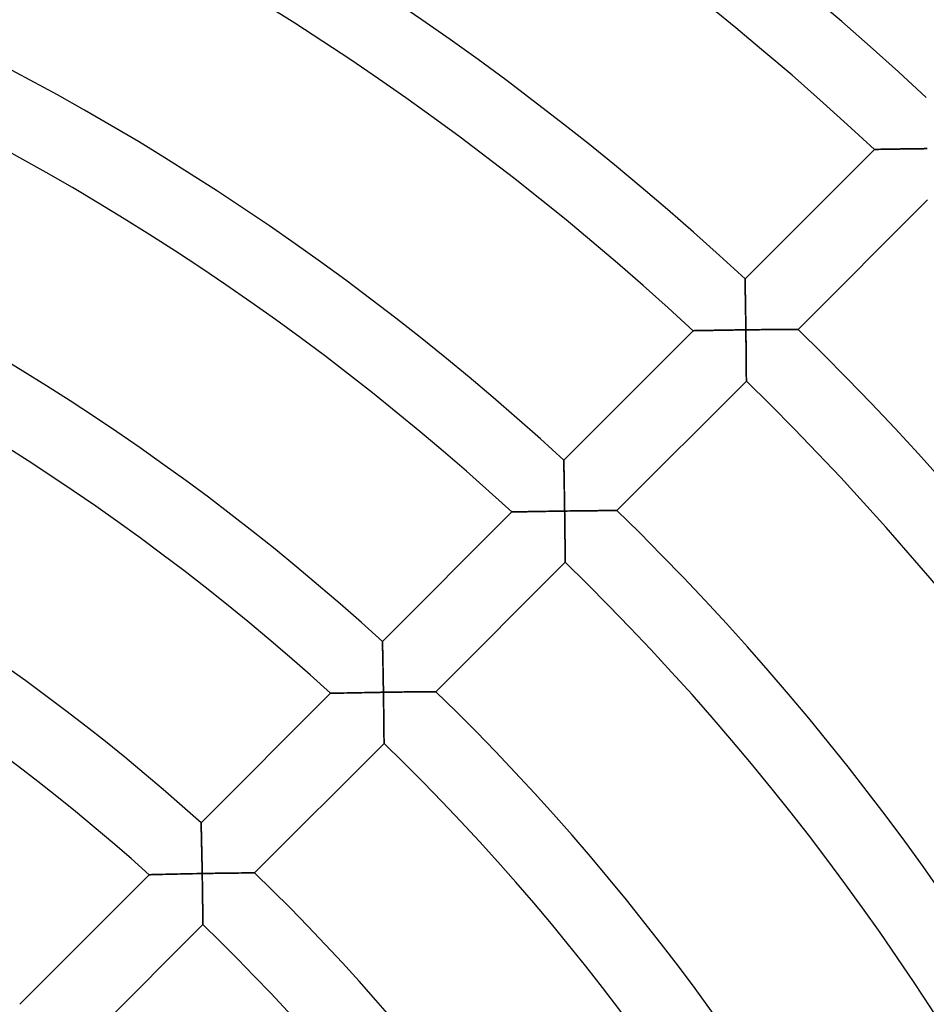
# Model space of a CAD drawing. Units: millimetres. Extents: x -231 to 231, y -231 to 231.
# Drawn here: x 68 to 117, y 76 to 130 of the extents above; entities that cross this region are included whole.
import ezdxf

# ---------------------------------------------------------------- set-up
doc = ezdxf.new("R2010")
doc.units = ezdxf.units.MM
doc.layers.add('HIDDEN', color=7, linetype='Continuous')
doc.layers.add('THICK', color=7, linetype='Continuous')

msp = doc.modelspace()

# ---------------------------------------------------------------- linework, layer by layer
at = {"layer": 'HIDDEN'}
for p, q in [((114.483, 122.961), (114.476, 122.961)), ((114.506, 122.961), (114.483, 122.961)), ((114.543, 122.962), (114.506, 122.961)), ((114.595, 122.963), (114.543, 122.962)), ((114.659, 122.964), (114.595, 122.963)), ((114.734, 122.965), (114.659, 122.964)), ((114.82, 122.967), (114.734, 122.965)), ((114.914, 122.968), (114.82, 122.967)), ((115.017, 122.97), (114.914, 122.968)), ((115.127, 122.972), (115.017, 122.97)), ((115.243, 122.974), (115.127, 122.972)), ((115.365, 122.976), (115.243, 122.974)), ((115.491, 122.978), (115.365, 122.976)), ((115.621, 122.98), (115.491, 122.978)), ((115.754, 122.982), (115.621, 122.98)), ((115.89, 122.984), (115.754, 122.982)), ((116.029, 122.986), (115.89, 122.984)), ((116.171, 122.988), (116.029, 122.986)), ((116.314, 122.99), (116.171, 122.988)), ((116.459, 122.992), (116.314, 122.99)), ((116.604, 122.994), (116.459, 122.992)), ((116.752, 122.996), (116.604, 122.994)), ((116.9, 122.998), (116.752, 122.996)), ((117.048, 123), (116.9, 122.998)), ((117.197, 123.002), (117.048, 123)), ((117.346, 123.003), (117.197, 123.002)), ((107.4, 115.885), (107.4, 115.878)), ((107.4, 115.878), (107.4, 115.858)), ((107.4, 115.858), (107.401, 115.826)), ((107.401, 115.826), (107.402, 115.781)), ((107.402, 115.781), (107.403, 115.725)), ((107.403, 115.725), (107.404, 115.659)), ((107.404, 115.659), (107.405, 115.583)), ((107.405, 115.583), (107.407, 115.498)), ((107.407, 115.498), (107.408, 115.406)), ((107.408, 115.406), (107.41, 115.307)), ((107.41, 115.307), (107.412, 115.201)), ((107.412, 115.201), (107.414, 115.091)), ((107.414, 115.091), (107.416, 114.975)), ((107.416, 114.975), (107.418, 114.855)), ((107.418, 114.855), (107.42, 114.732)), ((107.42, 114.732), (107.422, 114.606)), ((107.422, 114.606), (107.424, 114.477)), ((107.424, 114.477), (107.426, 114.345)), ((107.426, 114.345), (107.428, 114.212)), ((107.428, 114.212), (107.43, 114.076)), ((107.43, 114.076), (107.432, 113.94)), ((107.432, 113.94), (107.434, 113.802)), ((107.434, 113.802), (107.436, 113.663)), ((107.436, 113.663), (107.438, 113.523)), ((104.577, 113.055), (104.569, 113.054)), ((104.6, 113.055), (104.577, 113.055)), ((104.637, 113.056), (104.6, 113.055)), ((104.689, 113.057), (104.637, 113.056)), ((104.753, 113.058), (104.689, 113.057)), ((104.828, 113.059), (104.753, 113.058)), ((104.914, 113.061), (104.828, 113.059)), ((105.009, 113.063), (104.914, 113.061)), ((105.112, 113.065), (105.009, 113.063)), ((105.222, 113.067), (105.112, 113.065)), ((105.339, 113.069), (105.222, 113.067)), ((105.46, 113.071), (105.339, 113.069)), ((105.586, 113.073), (105.46, 113.071)), ((105.716, 113.075), (105.586, 113.073)), ((105.85, 113.077), (105.716, 113.075)), ((105.986, 113.08), (105.85, 113.077)), ((106.126, 113.082), (105.986, 113.08)), ((106.267, 113.084), (106.126, 113.082)), ((106.411, 113.086), (106.267, 113.084)), ((106.555, 113.089), (106.411, 113.086)), ((106.701, 113.091), (106.555, 113.089)), ((106.849, 113.093), (106.701, 113.091)), ((106.997, 113.095), (106.849, 113.093)), ((107.146, 113.097), (106.997, 113.095)), ((107.295, 113.099), (107.146, 113.097)), ((107.444, 113.101), (107.295, 113.099)), ((107.438, 113.523), (107.44, 113.382)), ((107.44, 113.382), (107.442, 113.242)), ((107.442, 113.242), (107.444, 113.101)), ((107.444, 113.101), (107.593, 113.103)), ((107.446, 112.948), (107.444, 113.101)), ((107.593, 113.103), (107.741, 113.105)), ((107.741, 113.105), (107.889, 113.106)), ((107.889, 113.106), (108.037, 113.108)), ((108.037, 113.108), (108.184, 113.11)), ((108.184, 113.11), (108.329, 113.111)), ((108.329, 113.111), (108.473, 113.113)), ((108.473, 113.113), (108.616, 113.114)), ((108.616, 113.114), (108.757, 113.116)), ((108.757, 113.116), (108.896, 113.117)), ((108.896, 113.117), (109.032, 113.118)), ((109.032, 113.118), (109.164, 113.119)), ((109.164, 113.119), (109.294, 113.121)), ((109.294, 113.121), (109.419, 113.122)), ((109.419, 113.122), (109.54, 113.123)), ((109.54, 113.123), (109.655, 113.124)), ((109.655, 113.124), (109.764, 113.124)), ((109.764, 113.124), (109.866, 113.125)), ((109.866, 113.125), (109.96, 113.126)), ((109.96, 113.126), (110.045, 113.126)), ((110.045, 113.126), (110.119, 113.127)), ((110.119, 113.127), (110.182, 113.127)), ((110.182, 113.127), (110.233, 113.128)), ((110.233, 113.128), (110.27, 113.128)), ((110.27, 113.128), (110.292, 113.128)), ((110.292, 113.128), (110.3, 113.128)), ((107.448, 112.796), (107.446, 112.948)), ((107.45, 112.644), (107.448, 112.796)), ((107.451, 112.492), (107.45, 112.644)), ((107.453, 112.342), (107.451, 112.492)), ((107.455, 112.193), (107.453, 112.342)), ((107.456, 112.046), (107.455, 112.193)), ((107.458, 111.9), (107.456, 112.046)), ((107.459, 111.757), (107.458, 111.9)), ((107.461, 111.616), (107.459, 111.757)), ((107.462, 111.478), (107.461, 111.616)), ((107.463, 111.344), (107.462, 111.478)), ((107.464, 111.214), (107.463, 111.344)), ((107.465, 111.089), (107.464, 111.214)), ((107.466, 110.97), (107.465, 111.089)), ((107.467, 110.856), (107.466, 110.97)), ((107.468, 110.751), (107.467, 110.856)), ((107.469, 110.653), (107.468, 110.751)), ((107.469, 110.565), (107.469, 110.653)), ((107.47, 110.488), (107.469, 110.565)), ((107.47, 110.422), (107.47, 110.488)), ((107.471, 110.369), (107.47, 110.422)), ((107.471, 110.331), (107.471, 110.369)), ((107.471, 110.307), (107.471, 110.331)), ((107.471, 110.299), (107.471, 110.307)), ((97.492, 105.978), (97.492, 105.97)), ((97.492, 105.97), (97.493, 105.949)), ((97.493, 105.949), (97.494, 105.914)), ((97.494, 105.914), (97.495, 105.866)), ((97.495, 105.866), (97.496, 105.806)), ((97.496, 105.806), (97.497, 105.735)), ((97.497, 105.735), (97.499, 105.654)), ((97.499, 105.654), (97.501, 105.564)), ((97.501, 105.564), (97.503, 105.466)), ((97.503, 105.466), (97.505, 105.361)), ((97.505, 105.361), (97.507, 105.25)), ((97.507, 105.25), (97.509, 105.133)), ((97.509, 105.133), (97.511, 105.011)), ((97.511, 105.011), (97.514, 104.885)), ((97.514, 104.885), (97.516, 104.755)), ((97.516, 104.755), (97.518, 104.622)), ((97.518, 104.622), (97.521, 104.487)), ((97.521, 104.487), (97.523, 104.349)), ((97.523, 104.349), (97.525, 104.209)), ((97.525, 104.209), (97.528, 104.068)), ((97.528, 104.068), (97.53, 103.925)), ((97.53, 103.925), (97.532, 103.781)), ((97.532, 103.781), (97.534, 103.636)), ((97.534, 103.636), (97.537, 103.49)), ((97.537, 103.49), (97.539, 103.344)), ((97.539, 103.344), (97.541, 103.198)), ((94.669, 103.147), (94.661, 103.147)), ((94.692, 103.147), (94.669, 103.147)), ((94.73, 103.148), (94.692, 103.147)), ((94.781, 103.149), (94.73, 103.148)), ((94.846, 103.151), (94.781, 103.149)), ((94.922, 103.152), (94.846, 103.151)), ((95.008, 103.154), (94.922, 103.152)), ((95.103, 103.156), (95.008, 103.154)), ((95.206, 103.158), (95.103, 103.156)), ((95.316, 103.16), (95.206, 103.158)), ((95.433, 103.162), (95.316, 103.16)), ((95.555, 103.165), (95.433, 103.162)), ((95.681, 103.167), (95.555, 103.165)), ((95.811, 103.17), (95.681, 103.167)), ((95.945, 103.172), (95.811, 103.17)), ((96.082, 103.174), (95.945, 103.172)), ((96.221, 103.177), (96.082, 103.174)), ((96.363, 103.179), (96.221, 103.177)), ((96.507, 103.182), (96.363, 103.179)), ((96.651, 103.184), (96.507, 103.182)), ((96.798, 103.187), (96.651, 103.184)), ((96.945, 103.189), (96.798, 103.187)), ((97.093, 103.191), (96.945, 103.189)), ((97.242, 103.193), (97.093, 103.191)), ((97.392, 103.196), (97.242, 103.193)), ((97.541, 103.198), (97.392, 103.196)), ((97.541, 103.198), (97.684, 103.2)), ((97.543, 103.045), (97.541, 103.198)), ((97.545, 102.893), (97.543, 103.045)), ((97.547, 102.741), (97.545, 102.893)), ((97.684, 103.2), (97.827, 103.202)), ((97.827, 103.202), (97.97, 103.204)), ((97.97, 103.204), (98.113, 103.205)), ((98.113, 103.205), (98.254, 103.207)), ((98.254, 103.207), (98.395, 103.209)), ((98.395, 103.209), (98.534, 103.21)), ((98.534, 103.21), (98.672, 103.212)), ((98.672, 103.212), (98.808, 103.214)), ((98.808, 103.214), (98.943, 103.215)), ((98.943, 103.215), (99.075, 103.216)), ((99.075, 103.216), (99.204, 103.218)), ((99.204, 103.218), (99.33, 103.219)), ((99.33, 103.219), (99.453, 103.22)), ((99.453, 103.22), (99.572, 103.221)), ((99.572, 103.221), (99.686, 103.222)), ((99.686, 103.222), (99.795, 103.223)), ((99.795, 103.223), (99.898, 103.224)), ((99.898, 103.224), (99.994, 103.225)), ((99.994, 103.225), (100.082, 103.225)), ((100.082, 103.225), (100.161, 103.226)), ((100.161, 103.226), (100.231, 103.227)), ((100.231, 103.227), (100.29, 103.227)), ((100.29, 103.227), (100.337, 103.227)), ((100.337, 103.227), (100.371, 103.228)), ((100.371, 103.228), (100.392, 103.228)), ((100.392, 103.228), (100.399, 103.228)), ((97.549, 102.59), (97.547, 102.741)), ((97.551, 102.439), (97.549, 102.59)), ((97.553, 102.291), (97.551, 102.439)), ((97.554, 102.143), (97.553, 102.291)), ((97.556, 101.998), (97.554, 102.143)), ((97.558, 101.854), (97.556, 101.998)), ((97.559, 101.714), (97.558, 101.854)), ((97.56, 101.576), (97.559, 101.714)), ((97.562, 101.443), (97.56, 101.576)), ((97.563, 101.313), (97.562, 101.443)), ((97.564, 101.188), (97.563, 101.313)), ((97.565, 101.068), (97.564, 101.188)), ((97.566, 100.955), (97.565, 101.068)), ((97.567, 100.849), (97.566, 100.955)), ((97.568, 100.752), (97.567, 100.849)), ((97.569, 100.664), (97.568, 100.752)), ((97.569, 100.587), (97.569, 100.664)), ((97.57, 100.521), (97.569, 100.587)), ((97.57, 100.469), (97.57, 100.521)), ((97.57, 100.43), (97.57, 100.469)), ((97.571, 100.407), (97.57, 100.43)), ((97.571, 100.399), (97.571, 100.407)), ((87.583, 96.069), (87.583, 96.061)), ((87.583, 96.061), (87.584, 96.04)), ((87.584, 96.04), (87.585, 96.006)), ((87.585, 96.006), (87.586, 95.958)), ((87.586, 95.958), (87.587, 95.898)), ((87.587, 95.898), (87.589, 95.827)), ((87.589, 95.827), (87.591, 95.747)), ((87.591, 95.747), (87.593, 95.657)), ((87.593, 95.657), (87.595, 95.559)), ((87.595, 95.559), (87.597, 95.454)), ((87.597, 95.454), (87.599, 95.343)), ((87.599, 95.343), (87.602, 95.226)), ((87.602, 95.226), (87.604, 95.104)), ((87.604, 95.104), (87.607, 94.979)), ((87.607, 94.979), (87.609, 94.849)), ((87.609, 94.849), (87.612, 94.717)), ((87.612, 94.717), (87.615, 94.581)), ((87.615, 94.581), (87.617, 94.444)), ((87.617, 94.444), (87.62, 94.304)), ((87.62, 94.304), (87.622, 94.163)), ((87.622, 94.163), (87.625, 94.02)), ((87.625, 94.02), (87.627, 93.876)), ((87.627, 93.876), (87.63, 93.731)), ((87.63, 93.731), (87.632, 93.586)), ((84.76, 93.237), (84.752, 93.237)), ((84.783, 93.238), (84.76, 93.237)), ((84.82, 93.239), (84.783, 93.238)), ((84.872, 93.24), (84.82, 93.239)), ((84.937, 93.241), (84.872, 93.24)), ((85.013, 93.243), (84.937, 93.241)), ((85.099, 93.245), (85.013, 93.243)), ((85.195, 93.247), (85.099, 93.245)), ((85.298, 93.25), (85.195, 93.247)), ((85.409, 93.252), (85.298, 93.25)), ((85.526, 93.255), (85.409, 93.252)), ((85.648, 93.257), (85.526, 93.255)), ((85.775, 93.26), (85.648, 93.257)), ((85.905, 93.263), (85.775, 93.26)), ((86.039, 93.265), (85.905, 93.263)), ((86.176, 93.268), (86.039, 93.265)), ((86.316, 93.271), (86.176, 93.268)), ((86.458, 93.273), (86.316, 93.271)), ((86.601, 93.276), (86.458, 93.273)), ((86.746, 93.279), (86.601, 93.276)), ((86.893, 93.281), (86.746, 93.279)), ((87.04, 93.284), (86.893, 93.281)), ((87.189, 93.287), (87.04, 93.284)), ((87.338, 93.289), (87.189, 93.287)), ((87.488, 93.292), (87.338, 93.289)), ((87.637, 93.294), (87.488, 93.292)), ((87.632, 93.586), (87.635, 93.44)), ((87.635, 93.44), (87.637, 93.294)), ((87.637, 93.294), (87.786, 93.296)), ((87.639, 93.142), (87.637, 93.294)), ((87.642, 92.989), (87.639, 93.142)), ((87.786, 93.296), (87.935, 93.298)), ((87.935, 93.298), (88.083, 93.301)), ((88.083, 93.301), (88.231, 93.303)), ((88.231, 93.303), (88.378, 93.305)), ((88.378, 93.305), (88.524, 93.307)), ((88.524, 93.307), (88.668, 93.309)), ((88.668, 93.309), (88.811, 93.31)), ((88.811, 93.31), (88.952, 93.312)), ((88.952, 93.312), (89.091, 93.314)), ((89.091, 93.314), (89.227, 93.315)), ((89.227, 93.315), (89.36, 93.317)), ((89.36, 93.317), (89.49, 93.318)), ((89.49, 93.318), (89.616, 93.319)), ((89.616, 93.319), (89.737, 93.321)), ((89.737, 93.321), (89.852, 93.322)), ((89.852, 93.322), (89.961, 93.323)), ((89.961, 93.323), (90.064, 93.324)), ((90.064, 93.324), (90.158, 93.324)), ((90.158, 93.324), (90.243, 93.325)), ((90.243, 93.325), (90.317, 93.326)), ((90.317, 93.326), (90.381, 93.326)), ((90.381, 93.326), (90.432, 93.327)), ((90.432, 93.327), (90.469, 93.327)), ((90.469, 93.327), (90.491, 93.327)), ((90.491, 93.327), (90.499, 93.327)), ((87.644, 92.837), (87.642, 92.989)), ((87.646, 92.686), (87.644, 92.837)), ((87.648, 92.536), (87.646, 92.686)), ((87.65, 92.387), (87.648, 92.536)), ((87.652, 92.24), (87.65, 92.387)), ((87.654, 92.095), (87.652, 92.24)), ((87.656, 91.952), (87.654, 92.095)), ((87.657, 91.811), (87.656, 91.952)), ((87.659, 91.674), (87.657, 91.811)), ((87.66, 91.54), (87.659, 91.674)), ((87.662, 91.411), (87.66, 91.54)), ((87.663, 91.286), (87.662, 91.411)), ((87.664, 91.166), (87.663, 91.286)), ((87.665, 91.054), (87.664, 91.166)), ((87.666, 90.948), (87.665, 91.054)), ((87.667, 90.851), (87.666, 90.948)), ((87.668, 90.763), (87.667, 90.851)), ((87.668, 90.686), (87.668, 90.763)), ((87.669, 90.62), (87.668, 90.686)), ((87.669, 90.568), (87.669, 90.62)), ((87.67, 90.53), (87.669, 90.568)), ((87.67, 90.506), (87.67, 90.53)), ((87.67, 90.498), (87.67, 90.506)), ((77.672, 86.157), (77.672, 86.15)), ((77.672, 86.15), (77.673, 86.129)), ((77.673, 86.129), (77.674, 86.095)), ((77.674, 86.095), (77.675, 86.047)), ((77.675, 86.047), (77.676, 85.988)), ((77.676, 85.988), (77.678, 85.917)), ((77.678, 85.917), (77.68, 85.837)), ((77.68, 85.837), (77.682, 85.747)), ((77.682, 85.747), (77.685, 85.65)), ((77.685, 85.65), (77.687, 85.545)), ((77.687, 85.545), (77.69, 85.434)), ((77.69, 85.434), (77.693, 85.318)), ((77.693, 85.318), (77.695, 85.196)), ((77.695, 85.196), (77.698, 85.071)), ((77.698, 85.071), (77.701, 84.942)), ((77.701, 84.942), (77.704, 84.81)), ((77.704, 84.81), (77.707, 84.675)), ((77.707, 84.675), (77.71, 84.537)), ((77.71, 84.537), (77.713, 84.397)), ((77.713, 84.397), (77.716, 84.256)), ((77.716, 84.256), (77.719, 84.114)), ((77.719, 84.114), (77.721, 83.97)), ((77.721, 83.97), (77.724, 83.826)), ((77.724, 83.826), (77.727, 83.68)), ((77.727, 83.68), (77.73, 83.535)), ((77.73, 83.535), (77.732, 83.389)), ((78.474, 83.401), (78.62, 83.403)), ((78.62, 83.403), (78.764, 83.405)), ((78.764, 83.405), (78.907, 83.407)), ((78.907, 83.407), (79.049, 83.409)), ((79.049, 83.409), (79.188, 83.411)), ((79.188, 83.411), (79.324, 83.413)), ((79.324, 83.413), (79.457, 83.415)), ((79.457, 83.415), (79.587, 83.416)), ((79.587, 83.416), (79.713, 83.418)), ((79.713, 83.418), (79.834, 83.419)), ((79.834, 83.419), (79.95, 83.42)), ((79.95, 83.42), (80.059, 83.421)), ((80.059, 83.421), (80.162, 83.422)), ((80.162, 83.422), (80.256, 83.423)), ((80.256, 83.423), (80.341, 83.424)), ((80.341, 83.424), (80.416, 83.425)), ((80.416, 83.425), (80.48, 83.425)), ((80.48, 83.425), (80.531, 83.426)), ((80.531, 83.426), (80.568, 83.426)), ((80.568, 83.426), (80.59, 83.426)), ((80.59, 83.426), (80.598, 83.426)), ((74.847, 83.325), (74.84, 83.325)), ((74.871, 83.326), (74.847, 83.325)), ((74.909, 83.327), (74.871, 83.326)), ((74.961, 83.328), (74.909, 83.327)), ((75.026, 83.33), (74.961, 83.328)), ((75.102, 83.332), (75.026, 83.33)), ((75.189, 83.334), (75.102, 83.332)), ((75.285, 83.336), (75.189, 83.334)), ((75.389, 83.339), (75.285, 83.336)), ((75.5, 83.342), (75.389, 83.339)), ((75.617, 83.345), (75.5, 83.342)), ((75.739, 83.348), (75.617, 83.345)), ((75.866, 83.351), (75.739, 83.348)), ((75.997, 83.354), (75.866, 83.351)), ((76.131, 83.357), (75.997, 83.354)), ((76.269, 83.36), (76.131, 83.357)), ((76.409, 83.363), (76.269, 83.36)), ((76.551, 83.366), (76.409, 83.363)), ((76.695, 83.369), (76.551, 83.366)), ((76.84, 83.372), (76.695, 83.369)), ((76.987, 83.375), (76.84, 83.372)), ((77.134, 83.378), (76.987, 83.375)), ((77.283, 83.381), (77.134, 83.378)), ((77.433, 83.384), (77.283, 83.381)), ((77.582, 83.386), (77.433, 83.384)), ((77.732, 83.389), (77.582, 83.386)), ((77.732, 83.389), (77.881, 83.392)), ((77.735, 83.237), (77.732, 83.389)), ((77.737, 83.085), (77.735, 83.237)), ((77.74, 82.933), (77.737, 83.085)), ((77.742, 82.782), (77.74, 82.933)), ((77.881, 83.392), (78.03, 83.394)), ((78.03, 83.394), (78.179, 83.396)), ((78.179, 83.396), (78.327, 83.399)), ((78.327, 83.399), (78.474, 83.401)), ((77.745, 82.632), (77.742, 82.782)), ((77.747, 82.483), (77.745, 82.632)), ((77.749, 82.336), (77.747, 82.483)), ((77.751, 82.191), (77.749, 82.336)), ((77.753, 82.048), (77.751, 82.191)), ((77.755, 81.908), (77.753, 82.048)), ((77.756, 81.771), (77.755, 81.908)), ((77.758, 81.637), (77.756, 81.771)), ((77.76, 81.508), (77.758, 81.637)), ((77.761, 81.383), (77.76, 81.508)), ((77.762, 81.264), (77.761, 81.383)), ((77.764, 81.151), (77.762, 81.264)), ((77.765, 81.046), (77.764, 81.151)), ((77.766, 80.949), (77.765, 81.046)), ((77.767, 80.862), (77.766, 80.949)), ((77.767, 80.785), (77.767, 80.862)), ((77.768, 80.719), (77.767, 80.785)), ((77.768, 80.667), (77.768, 80.719)), ((77.769, 80.629), (77.768, 80.667)), ((77.769, 80.605), (77.769, 80.629)), ((77.769, 80.598), (77.769, 80.605))]:
    msp.add_line(p, q, dxfattribs=at)
at = {"layer": 'THICK'}
for p, q in [((107.4, 115.885), (114.476, 122.961)), ((114.476, 122.961), (114.483, 122.961)), ((114.483, 122.961), (114.504, 122.961)), ((114.504, 122.961), (114.538, 122.962)), ((114.538, 122.962), (114.585, 122.963)), ((114.585, 122.963), (114.644, 122.964)), ((114.644, 122.964), (114.714, 122.965)), ((114.714, 122.965), (114.793, 122.966)), ((114.793, 122.966), (114.881, 122.968)), ((114.881, 122.968), (114.977, 122.969)), ((114.977, 122.969), (115.08, 122.971)), ((115.08, 122.971), (115.191, 122.973)), ((115.191, 122.973), (115.31, 122.975)), ((115.31, 122.975), (115.437, 122.977)), ((115.437, 122.977), (115.57, 122.979)), ((115.57, 122.979), (115.711, 122.981)), ((115.711, 122.981), (115.857, 122.983)), ((115.857, 122.983), (116.01, 122.986)), ((116.01, 122.986), (116.166, 122.988)), ((116.166, 122.988), (116.326, 122.99)), ((116.326, 122.99), (116.49, 122.992)), ((116.49, 122.992), (116.657, 122.995)), ((116.657, 122.995), (116.827, 122.997)), ((116.827, 122.997), (116.999, 122.999)), ((116.999, 122.999), (117.172, 123.001)), ((117.172, 123.001), (117.346, 123.003)), ((117.371, 120.2), (110.3, 113.128)), ((107.4, 115.878), (107.4, 115.885)), ((107.4, 115.856), (107.4, 115.878)), ((107.401, 115.822), (107.4, 115.856)), ((107.402, 115.773), (107.401, 115.822)), ((107.403, 115.713), (107.402, 115.773)), ((107.404, 115.642), (107.403, 115.713)), ((107.406, 115.561), (107.404, 115.642)), ((107.407, 115.471), (107.406, 115.561)), ((107.409, 115.372), (107.407, 115.471)), ((107.411, 115.267), (107.409, 115.372)), ((107.413, 115.155), (107.411, 115.267)), ((107.415, 115.038), (107.413, 115.155)), ((107.417, 114.916), (107.415, 115.038)), ((107.419, 114.79), (107.417, 114.916)), ((107.421, 114.66), (107.419, 114.79)), ((107.423, 114.527), (107.421, 114.66)), ((107.426, 114.391), (107.423, 114.527)), ((107.428, 114.253), (107.426, 114.391)), ((107.43, 114.113), (107.428, 114.253)), ((107.432, 113.971), (107.43, 114.113)), ((107.434, 113.829), (107.432, 113.971)), ((107.436, 113.684), (107.434, 113.829)), ((107.438, 113.539), (107.436, 113.684)), ((107.44, 113.393), (107.438, 113.539)), ((97.492, 105.978), (104.569, 113.054)), ((104.569, 113.054), (104.576, 113.055)), ((104.576, 113.055), (104.597, 113.055)), ((104.597, 113.055), (104.632, 113.056)), ((104.632, 113.056), (104.679, 113.057)), ((104.679, 113.057), (104.738, 113.058)), ((104.738, 113.058), (104.808, 113.059)), ((104.808, 113.059), (104.887, 113.06)), ((104.887, 113.06), (104.975, 113.062)), ((104.975, 113.062), (105.071, 113.064)), ((105.071, 113.064), (105.175, 113.066)), ((105.175, 113.066), (105.286, 113.068)), ((105.286, 113.068), (105.405, 113.07)), ((105.405, 113.07), (105.532, 113.072)), ((105.532, 113.072), (105.666, 113.074)), ((105.666, 113.074), (105.806, 113.077)), ((105.806, 113.077), (105.953, 113.079)), ((105.953, 113.079), (106.105, 113.082)), ((106.105, 113.082), (106.262, 113.084)), ((106.262, 113.084), (106.423, 113.087)), ((106.423, 113.087), (106.587, 113.089)), ((106.587, 113.089), (106.754, 113.091)), ((106.754, 113.091), (106.924, 113.094)), ((106.924, 113.094), (107.096, 113.096)), ((107.096, 113.096), (107.269, 113.099)), ((107.269, 113.099), (107.444, 113.101)), ((107.442, 113.247), (107.44, 113.393)), ((107.444, 113.101), (107.442, 113.247)), ((107.587, 113.103), (107.444, 113.101)), ((107.444, 113.101), (107.446, 112.93)), ((107.73, 113.104), (107.587, 113.103)), ((107.873, 113.106), (107.73, 113.104)), ((108.015, 113.108), (107.873, 113.106)), ((108.157, 113.109), (108.015, 113.108)), ((108.297, 113.111), (108.157, 113.109)), ((108.436, 113.112), (108.297, 113.111)), ((108.574, 113.114), (108.436, 113.112)), ((108.71, 113.115), (108.574, 113.114)), ((108.845, 113.117), (108.71, 113.115)), ((108.977, 113.118), (108.845, 113.117)), ((109.106, 113.119), (108.977, 113.118)), ((109.232, 113.12), (109.106, 113.119)), ((109.355, 113.121), (109.232, 113.12)), ((109.473, 113.122), (109.355, 113.121)), ((109.588, 113.123), (109.473, 113.122)), ((109.696, 113.124), (109.588, 113.123)), ((109.799, 113.125), (109.696, 113.124)), ((109.895, 113.125), (109.799, 113.125)), ((109.983, 113.126), (109.895, 113.125)), ((110.062, 113.127), (109.983, 113.126)), ((110.132, 113.127), (110.062, 113.127)), ((110.191, 113.127), (110.132, 113.127)), ((110.238, 113.128), (110.191, 113.127)), ((110.272, 113.128), (110.238, 113.128)), ((110.293, 113.128), (110.272, 113.128)), ((110.3, 113.128), (110.293, 113.128)), ((107.446, 112.93), (107.448, 112.76)), ((107.448, 112.76), (107.45, 112.592)), ((107.45, 112.592), (107.452, 112.426)), ((107.452, 112.426), (107.454, 112.263)), ((107.454, 112.263), (107.456, 112.102)), ((107.456, 112.102), (107.457, 111.945)), ((107.457, 111.945), (107.459, 111.792)), ((107.459, 111.792), (107.46, 111.643)), ((107.46, 111.643), (107.462, 111.5)), ((107.462, 111.5), (107.463, 111.363)), ((107.463, 111.363), (107.464, 111.233)), ((107.464, 111.233), (107.465, 111.11)), ((107.465, 111.11), (107.466, 110.994)), ((107.466, 110.994), (107.467, 110.885)), ((107.467, 110.885), (107.468, 110.785)), ((107.468, 110.785), (107.468, 110.691)), ((107.468, 110.691), (107.469, 110.606)), ((107.469, 110.606), (107.469, 110.529)), ((107.469, 110.529), (107.47, 110.462)), ((107.47, 110.462), (107.47, 110.405)), ((107.47, 110.405), (107.471, 110.359)), ((107.471, 110.359), (107.471, 110.326)), ((107.471, 110.326), (107.471, 110.306)), ((107.471, 110.306), (107.471, 110.299)), ((107.471, 110.299), (100.399, 103.228)), ((97.492, 105.971), (97.492, 105.978)), ((97.493, 105.951), (97.492, 105.971)), ((97.494, 105.919), (97.493, 105.951)), ((97.494, 105.874), (97.494, 105.919)), ((97.496, 105.818), (97.494, 105.874)), ((97.497, 105.752), (97.496, 105.818)), ((97.498, 105.676), (97.497, 105.752)), ((97.5, 105.592), (97.498, 105.676)), ((97.502, 105.5), (97.5, 105.592)), ((97.504, 105.401), (97.502, 105.5)), ((97.506, 105.296), (97.504, 105.401)), ((97.508, 105.185), (97.506, 105.296)), ((97.51, 105.07), (97.508, 105.185)), ((97.512, 104.95), (97.51, 105.07)), ((97.515, 104.828), (97.512, 104.95)), ((97.517, 104.701), (97.515, 104.828)), ((97.519, 104.573), (97.517, 104.701)), ((97.521, 104.441), (97.519, 104.573)), ((97.524, 104.308), (97.521, 104.441)), ((97.526, 104.172), (97.524, 104.308)), ((97.528, 104.036), (97.526, 104.172)), ((97.53, 103.898), (97.528, 104.036)), ((97.533, 103.759), (97.53, 103.898)), ((97.535, 103.619), (97.533, 103.759)), ((97.537, 103.479), (97.535, 103.619)), ((97.539, 103.338), (97.537, 103.479)), ((97.541, 103.198), (97.539, 103.338)), ((87.583, 96.069), (94.661, 103.147)), ((94.661, 103.147), (94.668, 103.147)), ((94.668, 103.147), (94.69, 103.147)), ((94.69, 103.147), (94.724, 103.148)), ((94.724, 103.148), (94.771, 103.149)), ((94.771, 103.149), (94.831, 103.15)), ((94.831, 103.15), (94.901, 103.152)), ((94.901, 103.152), (94.98, 103.153)), ((94.98, 103.153), (95.068, 103.155)), ((95.068, 103.155), (95.164, 103.157)), ((95.164, 103.157), (95.268, 103.159)), ((95.268, 103.159), (95.38, 103.161)), ((95.38, 103.161), (95.499, 103.164)), ((95.499, 103.164), (95.626, 103.166)), ((95.626, 103.166), (95.76, 103.169)), ((95.76, 103.169), (95.901, 103.171)), ((95.901, 103.171), (96.048, 103.174)), ((96.048, 103.174), (96.201, 103.177)), ((96.201, 103.177), (96.357, 103.179)), ((96.357, 103.179), (96.518, 103.182)), ((96.518, 103.182), (96.683, 103.185)), ((96.683, 103.185), (96.85, 103.187)), ((96.85, 103.187), (97.02, 103.19)), ((97.02, 103.19), (97.192, 103.193)), ((97.192, 103.193), (97.366, 103.195)), ((97.366, 103.195), (97.541, 103.198)), ((97.69, 103.2), (97.541, 103.198)), ((97.541, 103.198), (97.543, 103.027)), ((97.543, 103.027), (97.546, 102.858)), ((97.546, 102.858), (97.548, 102.69)), ((97.838, 103.202), (97.69, 103.2)), ((97.987, 103.204), (97.838, 103.202)), ((98.134, 103.206), (97.987, 103.204)), ((98.281, 103.207), (98.134, 103.206)), ((98.427, 103.209), (98.281, 103.207)), ((98.571, 103.211), (98.427, 103.209)), ((98.714, 103.213), (98.571, 103.211)), ((98.855, 103.214), (98.714, 103.213)), ((98.994, 103.216), (98.855, 103.214)), ((99.13, 103.217), (98.994, 103.216)), ((99.263, 103.218), (99.13, 103.217)), ((99.392, 103.22), (99.263, 103.218)), ((99.518, 103.221), (99.392, 103.22)), ((99.638, 103.222), (99.518, 103.221)), ((99.754, 103.223), (99.638, 103.222)), ((99.863, 103.224), (99.754, 103.223)), ((99.965, 103.225), (99.863, 103.224)), ((100.059, 103.225), (99.965, 103.225)), ((100.144, 103.226), (100.059, 103.225)), ((100.218, 103.226), (100.144, 103.226)), ((100.282, 103.227), (100.218, 103.226)), ((100.332, 103.227), (100.282, 103.227)), ((100.369, 103.228), (100.332, 103.227)), ((100.392, 103.228), (100.369, 103.228)), ((100.399, 103.228), (100.392, 103.228)), ((97.548, 102.69), (97.55, 102.524)), ((97.55, 102.524), (97.552, 102.36)), ((97.552, 102.36), (97.554, 102.2)), ((97.554, 102.2), (97.556, 102.043)), ((97.556, 102.043), (97.557, 101.89)), ((97.557, 101.89), (97.559, 101.741)), ((97.559, 101.741), (97.56, 101.598)), ((97.56, 101.598), (97.562, 101.462)), ((97.562, 101.462), (97.563, 101.332)), ((97.563, 101.332), (97.564, 101.208)), ((97.564, 101.208), (97.565, 101.093)), ((97.565, 101.093), (97.566, 100.984)), ((97.566, 100.984), (97.567, 100.884)), ((97.567, 100.884), (97.568, 100.791)), ((97.568, 100.791), (97.568, 100.705)), ((97.568, 100.705), (97.569, 100.628)), ((97.569, 100.628), (97.569, 100.561)), ((97.571, 100.399), (90.499, 93.327)), ((97.569, 100.561), (97.57, 100.504)), ((97.57, 100.504), (97.57, 100.459)), ((97.57, 100.459), (97.57, 100.426)), ((97.57, 100.426), (97.571, 100.406)), ((97.571, 100.406), (97.571, 100.399)), ((87.583, 96.062), (87.583, 96.069)), ((87.584, 96.042), (87.583, 96.062)), ((87.585, 96.01), (87.584, 96.042)), ((87.586, 95.966), (87.585, 96.01)), ((87.587, 95.91), (87.586, 95.966)), ((87.588, 95.844), (87.587, 95.91)), ((87.59, 95.768), (87.588, 95.844)), ((87.592, 95.684), (87.59, 95.768)), ((87.594, 95.592), (87.592, 95.684)), ((87.596, 95.494), (87.594, 95.592)), ((87.598, 95.389), (87.596, 95.494)), ((87.601, 95.279), (87.598, 95.389)), ((87.603, 95.163), (87.601, 95.279)), ((87.606, 95.044), (87.603, 95.163)), ((87.608, 94.922), (87.606, 95.044)), ((87.611, 94.796), (87.608, 94.922)), ((87.613, 94.667), (87.611, 94.796)), ((87.616, 94.536), (87.613, 94.667)), ((87.618, 94.402), (87.616, 94.536)), ((87.621, 94.267), (87.618, 94.402)), ((87.623, 94.131), (87.621, 94.267)), ((87.625, 93.993), (87.623, 94.131)), ((87.628, 93.855), (87.625, 93.993)), ((87.63, 93.715), (87.628, 93.855)), ((87.633, 93.575), (87.63, 93.715)), ((77.672, 86.157), (84.752, 93.237)), ((84.752, 93.237), (84.759, 93.237)), ((84.759, 93.237), (84.78, 93.238)), ((84.78, 93.238), (84.815, 93.239)), ((84.815, 93.239), (84.862, 93.24)), ((84.862, 93.24), (84.922, 93.241)), ((84.922, 93.241), (84.992, 93.243)), ((84.992, 93.243), (85.072, 93.244)), ((85.072, 93.244), (85.16, 93.247)), ((85.16, 93.247), (85.256, 93.249)), ((85.256, 93.249), (85.36, 93.251)), ((85.36, 93.251), (85.472, 93.253)), ((85.472, 93.253), (85.592, 93.256)), ((85.592, 93.256), (85.719, 93.259)), ((85.719, 93.259), (85.853, 93.262)), ((85.853, 93.262), (85.994, 93.264)), ((85.994, 93.264), (86.142, 93.267)), ((86.142, 93.267), (86.294, 93.27)), ((86.294, 93.27), (86.452, 93.273)), ((86.452, 93.273), (86.613, 93.276)), ((86.613, 93.276), (86.777, 93.279)), ((86.777, 93.279), (86.945, 93.282)), ((86.945, 93.282), (87.115, 93.285)), ((87.115, 93.285), (87.288, 93.288)), ((87.288, 93.288), (87.462, 93.291)), ((87.462, 93.291), (87.637, 93.294)), ((87.635, 93.434), (87.633, 93.575)), ((87.637, 93.294), (87.635, 93.434)), ((87.78, 93.296), (87.637, 93.294)), ((87.637, 93.294), (87.64, 93.123)), ((87.64, 93.123), (87.642, 92.954)), ((87.924, 93.298), (87.78, 93.296)), ((88.067, 93.3), (87.924, 93.298)), ((88.209, 93.302), (88.067, 93.3)), ((88.351, 93.304), (88.209, 93.302)), ((88.491, 93.306), (88.351, 93.304)), ((88.631, 93.308), (88.491, 93.306)), ((88.769, 93.31), (88.631, 93.308)), ((88.905, 93.311), (88.769, 93.31)), ((89.04, 93.313), (88.905, 93.311)), ((89.172, 93.315), (89.04, 93.313)), ((89.302, 93.316), (89.172, 93.315)), ((89.428, 93.317), (89.302, 93.316)), ((89.551, 93.319), (89.428, 93.317)), ((89.67, 93.32), (89.551, 93.319)), ((89.784, 93.321), (89.67, 93.32)), ((89.893, 93.322), (89.784, 93.321)), ((89.996, 93.323), (89.893, 93.322)), ((90.093, 93.324), (89.996, 93.323)), ((90.181, 93.325), (90.093, 93.324)), ((90.26, 93.325), (90.181, 93.325)), ((90.33, 93.326), (90.26, 93.325)), ((90.389, 93.326), (90.33, 93.326)), ((90.436, 93.327), (90.389, 93.326)), ((90.471, 93.327), (90.436, 93.327)), ((90.492, 93.327), (90.471, 93.327)), ((90.499, 93.327), (90.492, 93.327)), ((87.642, 92.954), (87.645, 92.786)), ((87.645, 92.786), (87.647, 92.621)), ((87.647, 92.621), (87.649, 92.458)), ((87.649, 92.458), (87.651, 92.298)), ((87.651, 92.298), (87.653, 92.141)), ((87.653, 92.141), (87.655, 91.988)), ((87.655, 91.988), (87.657, 91.839)), ((87.657, 91.839), (87.659, 91.697)), ((87.659, 91.697), (87.66, 91.56)), ((87.66, 91.56), (87.661, 91.43)), ((87.661, 91.43), (87.663, 91.307)), ((87.663, 91.307), (87.664, 91.191)), ((87.664, 91.191), (87.665, 91.083)), ((87.665, 91.083), (87.666, 90.983)), ((87.666, 90.983), (87.667, 90.89)), ((87.67, 90.498), (80.598, 83.426)), ((87.667, 90.89), (87.667, 90.804)), ((87.667, 90.804), (87.668, 90.728)), ((87.668, 90.728), (87.669, 90.66)), ((87.669, 90.66), (87.669, 90.603)), ((87.669, 90.603), (87.67, 90.558)), ((87.67, 90.558), (87.67, 90.525)), ((87.67, 90.525), (87.67, 90.505)), ((87.67, 90.505), (87.67, 90.498)), ((77.672, 86.151), (77.672, 86.157)), ((77.673, 86.131), (77.672, 86.151)), ((77.673, 86.099), (77.673, 86.131)), ((77.675, 86.055), (77.673, 86.099)), ((77.676, 85.999), (77.675, 86.055)), ((77.678, 85.934), (77.676, 85.999)), ((77.68, 85.858), (77.678, 85.934)), ((77.682, 85.775), (77.68, 85.858)), ((77.684, 85.683), (77.682, 85.775)), ((77.686, 85.585), (77.684, 85.683)), ((77.689, 85.48), (77.686, 85.585)), ((77.691, 85.37), (77.689, 85.48)), ((77.694, 85.255), (77.691, 85.37)), ((77.697, 85.136), (77.694, 85.255)), ((77.7, 85.014), (77.697, 85.136)), ((77.702, 84.888), (77.7, 85.014)), ((77.705, 84.76), (77.702, 84.888)), ((77.708, 84.629), (77.705, 84.76)), ((77.711, 84.496), (77.708, 84.629)), ((77.714, 84.361), (77.711, 84.496)), ((77.716, 84.225), (77.714, 84.361)), ((77.719, 84.088), (77.716, 84.225)), ((77.722, 83.949), (77.719, 84.088)), ((77.724, 83.81), (77.722, 83.949)), ((77.727, 83.67), (77.724, 83.81)), ((77.73, 83.529), (77.727, 83.67)), ((77.732, 83.389), (77.73, 83.529)), ((78.587, 83.403), (78.447, 83.401)), ((78.727, 83.405), (78.587, 83.403)), ((78.865, 83.407), (78.727, 83.405)), ((79.002, 83.409), (78.865, 83.407)), ((79.136, 83.411), (79.002, 83.409)), ((79.269, 83.412), (79.136, 83.411)), ((79.399, 83.414), (79.269, 83.412)), ((79.525, 83.415), (79.399, 83.414)), ((79.648, 83.417), (79.525, 83.415)), ((79.767, 83.418), (79.648, 83.417)), ((79.882, 83.419), (79.767, 83.418)), ((79.991, 83.421), (79.882, 83.419)), ((80.094, 83.422), (79.991, 83.421)), ((80.191, 83.423), (80.094, 83.422)), ((80.279, 83.424), (80.191, 83.423)), ((80.359, 83.424), (80.279, 83.424)), ((80.429, 83.425), (80.359, 83.424)), ((80.488, 83.425), (80.429, 83.425)), ((80.535, 83.426), (80.488, 83.425)), ((80.57, 83.426), (80.535, 83.426)), ((80.591, 83.426), (80.57, 83.426)), ((80.598, 83.426), (80.591, 83.426)), ((67.757, 76.243), (74.84, 83.325)), ((74.84, 83.325), (74.847, 83.325)), ((74.847, 83.325), (74.868, 83.326)), ((74.868, 83.326), (74.903, 83.327)), ((74.903, 83.327), (74.95, 83.328)), ((74.95, 83.328), (75.01, 83.329)), ((75.01, 83.329), (75.081, 83.331)), ((75.081, 83.331), (75.161, 83.333)), ((75.161, 83.333), (75.249, 83.336)), ((75.249, 83.336), (75.346, 83.338)), ((75.346, 83.338), (75.45, 83.341)), ((75.45, 83.341), (75.562, 83.343)), ((75.562, 83.343), (75.682, 83.346)), ((75.682, 83.346), (75.81, 83.349)), ((75.81, 83.349), (75.944, 83.353)), ((75.944, 83.353), (76.086, 83.356)), ((76.086, 83.356), (76.233, 83.359)), ((76.233, 83.359), (76.387, 83.362)), ((76.387, 83.362), (76.544, 83.366)), ((76.544, 83.366), (76.706, 83.369)), ((76.706, 83.369), (76.871, 83.373)), ((76.871, 83.373), (77.039, 83.376)), ((77.039, 83.376), (77.209, 83.379)), ((77.209, 83.379), (77.382, 83.383)), ((77.382, 83.383), (77.557, 83.386)), ((77.557, 83.386), (77.732, 83.389)), ((77.875, 83.391), (77.732, 83.389)), ((77.732, 83.389), (77.735, 83.219)), ((77.735, 83.219), (77.738, 83.05)), ((77.738, 83.05), (77.741, 82.882)), ((77.741, 82.882), (77.743, 82.717)), ((78.019, 83.394), (77.875, 83.391)), ((78.162, 83.396), (78.019, 83.394)), ((78.305, 83.398), (78.162, 83.396)), ((78.447, 83.401), (78.305, 83.398)), ((77.743, 82.717), (77.746, 82.554)), ((77.746, 82.554), (77.748, 82.394)), ((77.748, 82.394), (77.75, 82.238)), ((77.75, 82.238), (77.752, 82.085)), ((77.752, 82.085), (77.754, 81.937)), ((77.754, 81.937), (77.756, 81.794)), ((77.756, 81.794), (77.758, 81.658)), ((77.758, 81.658), (77.759, 81.528)), ((77.759, 81.528), (77.761, 81.405)), ((77.761, 81.405), (77.762, 81.289)), ((77.762, 81.289), (77.763, 81.181)), ((77.763, 81.181), (77.764, 81.081)), ((77.764, 81.081), (77.765, 80.988)), ((77.765, 80.988), (77.766, 80.903)), ((77.766, 80.903), (77.767, 80.826)), ((77.767, 80.826), (77.768, 80.759)), ((77.768, 80.759), (77.768, 80.702)), ((77.769, 80.598), (70.697, 73.525)), ((77.768, 80.702), (77.769, 80.657)), ((77.769, 80.657), (77.769, 80.624)), ((77.769, 80.624), (77.769, 80.604)), ((77.769, 80.604), (77.769, 80.598))]:
    msp.add_line(p, q, dxfattribs=at)
for radius, start, end in [(200, 1.71916, 90.57294), (172, 46.9991, 90.66622), (168, 47.04671, 90.68209), (158, 47.17631, 90.72529), (154, 47.23286, 90.74414), (144, 47.38802, 90.79582), (140, 47.45626, 90.81857), (130, 47.64534, 90.88153), (126, 47.72939, 90.90949), (116, 47.96488, 90.98793), (158, 2.17632, 45.7253), (112, 48.07087, 91.02317), (154, 2.23287, 45.74415), (144, 2.38803, 45.79583), (140, 2.45627, 45.81852), (130, 2.64535, 45.88149), (126, 2.7294, 45.9095), (116, 2.96488, 45.98788), (112, 3.07088, 46.02318)]:
    msp.add_arc((0, 0), radius, start, end, dxfattribs=at)

doc.saveas('drawing.dxf')
